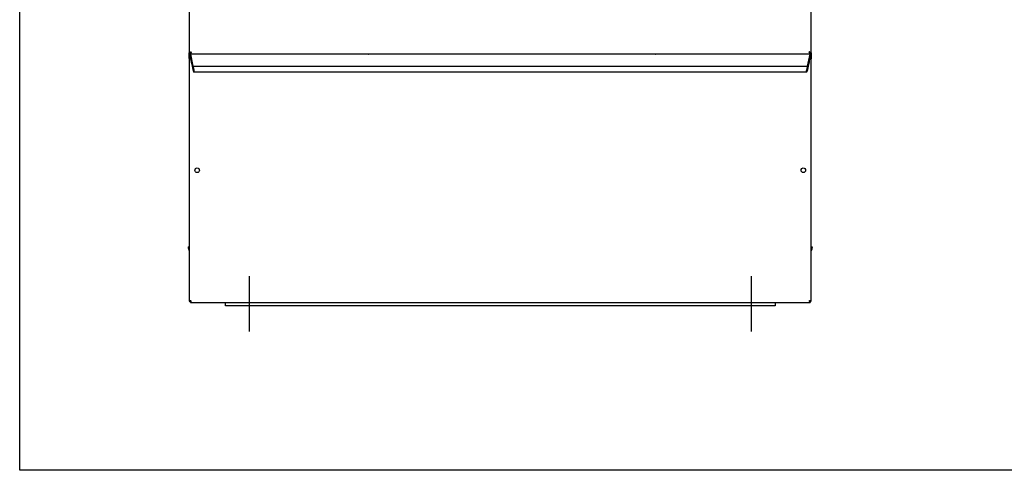
# Model space of a CAD drawing. Units: inches. Extents: x -1 to 170, y -140 to 100.
# Drawn here: x 7 to 62, y -140 to -115 of the extents above; entities that cross this region are included whole.
import ezdxf

# ---------------------------------------------------------------- set-up
doc = ezdxf.new("R2010")
doc.units = ezdxf.units.IN
doc.header["$LTSCALE"] = 10
doc.header["$MEASUREMENT"] = 0
doc.layers.add('Sketch Geometry(Dexter)', color=7, linetype='Continuous', lineweight=25)
doc.layers.add('Visible Edges(Dexter)', color=7, linetype='Continuous', lineweight=25)

# ---------------------------------------------------------------- blocks, each defined once
blk = doc.blocks.new('A$C53FA3E6C')
at = {"layer": 'Sketch Geometry(Dexter)'}
for p, q in [((3.375, 3.054), (3.375, 0)), ((31.125, 3.054), (31.125, 0))]:
    blk.add_line(p, q, dxfattribs=at)
at = {"layer": 'Visible Edges(Dexter)'}
for p, q in [((0.062, 48.476), (0.062, 15.374)), ((34.437, 15.374), (34.437, 48.476)), ((0.062, 15.067), (0.062, 15.374)), ((0.062, 15.374), (0.11, 15.374)), ((0.11, 15.374), (0.143, 15.374)), ((0.121, 15.315), (34.379, 15.315)), ((0.125, 15.307), (0.125, 15.308)), ((34.375, 15.308), (0.125, 15.308)), ((0.125, 15.128), (0.125, 15.307)), ((0.126, 15.3), (0.262, 14.632)), ((0.937, 15.308), (0.937, 15.315)), ((33.562, 15.315), (33.562, 15.308)), ((34.237, 14.632), (34.373, 15.3)), ((34.389, 15.374), (34.357, 15.374)), ((34.375, 15.308), (34.375, 15.307)), ((34.375, 15.307), (34.375, 15.128)), ((34.389, 15.374), (34.437, 15.374)), ((34.437, 15.374), (34.437, 15.067)), ((0.098, 15.067), (0.062, 15.067)), ((0.062, 15.067), (0.062, 1.658)), ((0.138, 15.128), (0.124, 15.128)), ((0.138, 15.128), (0.138, 15.128)), ((0.202, 14.764), (0.16, 15.038)), ((0.218, 14.748), (0.206, 14.748)), ((0.296, 14.368), (0.22, 14.74)), ((34.28, 14.74), (34.204, 14.368)), ((34.294, 14.748), (34.282, 14.748)), ((34.34, 15.038), (34.298, 14.764)), ((34.362, 15.128), (34.361, 15.128)), ((34.376, 15.128), (34.362, 15.128)), ((34.437, 15.067), (34.401, 15.067)), ((34.437, 1.658), (34.437, 15.067)), ((34.226, 14.62), (0.273, 14.62)), ((0.273, 14.61), (0.273, 14.618)), ((0.276, 14.612), (0.314, 14.422)), ((34.186, 14.308), (0.314, 14.308)), ((0.317, 14.401), (0.317, 14.324)), ((34.183, 14.324), (34.183, 14.401)), ((34.185, 14.422), (34.224, 14.612)), ((34.227, 14.618), (34.227, 14.61)), ((0, 4.659), (0.062, 4.659)), ((34.437, 4.659), (34.5, 4.659)), ((0.062, 1.658), (0.098, 1.658)), ((34.401, 1.658), (34.437, 1.658)), ((0.124, 1.597), (34.376, 1.597)), ((2.062, 1.409), (2.062, 1.597)), ((32.437, 1.409), (2.062, 1.409)), ((32.437, 1.597), (32.437, 1.409))]:
    blk.add_line(p, q, dxfattribs=at)
for centre in [(0.5, 8.894), (34, 8.894)]:
    blk.add_circle(centre, 0.125, dxfattribs=at)
for centre, radius, start, end in [((17.25, 29.409), 16.5, 238.6678, 238.7179), ((17.25, 29.409), 15.862, 242.6856, 242.7447), ((17.25, 29.409), 15.862, 297.2553, 297.3144), ((17.25, 29.409), 16.5, 301.2821, 301.3322), ((0.375, 4.659), 0.375, 180, 213.5227), ((34.125, 4.659), 0.375, 326.4082, 0)]:
    blk.add_arc(centre, radius, start, end, dxfattribs=at)
for centre, major_axis, start_param, end_param in [((0.126, 15.292), (-0.0024, 0.0156), 5.222734, 5.838214), ((34.373, 15.292), (-0.0024, -0.0156), 3.586564, 4.202044), ((0.152, 15.038), (0.0138, -0.09), 1.557543, 3.128339), ((0.203, 14.764), (0.0024, -0.0156), 4.699135, 6.269932), ((0.22, 14.732), (0.0024, -0.0156), 2.081141, 3.128339), ((34.28, 14.732), (0.0024, 0.0156), 0.013254, 1.060451), ((34.296, 14.764), (0.0024, 0.0156), 3.154846, 4.725643), ((34.348, 15.038), (0.0138, 0.09), 0.013254, 1.58405), ((0.262, 14.662), (-0.0092, 0.06), 2.081141, 3.651938), ((0.276, 14.604), (-0.0024, 0.0156), 5.222734, 6.79353), ((0.296, 14.428), (-0.018, 0.12), 2.081141, 3.651938), ((0.314, 14.415), (0.0024, -0.0156), 0.510345, 2.081141), ((34.185, 14.415), (0.0024, 0.0156), 1.060451, 2.631248), ((34.204, 14.428), (-0.018, -0.12), 5.77284, 7.343637), ((34.224, 14.604), (-0.0024, -0.0156), 2.631248, 4.202044), ((34.237, 14.662), (-0.0092, -0.06), 5.77284, 7.343637)]:
    blk.add_ellipse(centre, major_axis=major_axis, ratio=0.086139, start_param=start_param, end_param=end_param, dxfattribs=at)
for points, knots in [([(0.062, 15.374), (0.062, 15.376), (0.062, 15.38), (0.071, 15.39), (0.08, 15.396), (0.109, 15.408), (0.128, 15.414), (0.158, 15.423), (0.17, 15.426), (0.173, 15.426)], [-1, -1, -1, -1, -0.75, -0.75, -0.5, -0.5, -0.25, -0.25, 0, 0, 0, 0]), ([(0.173, 15.426), (0.171, 15.426), (0.165, 15.423), (0.147, 15.414), (0.137, 15.408), (0.121, 15.396), (0.115, 15.39), (0.11, 15.38), (0.11, 15.376), (0.11, 15.374)], [0, 0, 0, 0, 0.25, 0.25, 0.5, 0.5, 0.75, 0.75, 1, 1, 1, 1]), ([(0.173, 15.426), (0.173, 15.423), (0.17, 15.412), (0.161, 15.381), (0.155, 15.362), (0.143, 15.333), (0.137, 15.324), (0.127, 15.315), (0.123, 15.315), (0.121, 15.315)], [0, 0, 0, 0, 0.25, 0.25, 0.5, 0.5, 0.75, 0.75, 1, 1, 1, 1]), ([(0.121, 15.363), (0.123, 15.363), (0.127, 15.363), (0.137, 15.368), (0.143, 15.374), (0.155, 15.39), (0.161, 15.4), (0.17, 15.418), (0.173, 15.424), (0.173, 15.426)], [-1, -1, -1, -1, -0.75, -0.75, -0.5, -0.5, -0.25, -0.25, 0, 0, 0, 0]), ([(34.379, 15.315), (34.377, 15.315), (34.373, 15.315), (34.363, 15.324), (34.357, 15.333), (34.344, 15.362), (34.338, 15.381), (34.33, 15.412), (34.327, 15.423), (34.327, 15.426)], [-1, -1, -1, -1, -0.75, -0.75, -0.5, -0.5, -0.25, -0.25, 0, 0, 0, 0]), ([(34.327, 15.426), (34.327, 15.424), (34.33, 15.418), (34.338, 15.4), (34.344, 15.39), (34.357, 15.374), (34.363, 15.368), (34.373, 15.363), (34.377, 15.363), (34.379, 15.363)], [0, 0, 0, 0, 0.25, 0.25, 0.5, 0.5, 0.75, 0.75, 1, 1, 1, 1]), ([(34.327, 15.426), (34.33, 15.426), (34.341, 15.423), (34.372, 15.414), (34.391, 15.408), (34.419, 15.396), (34.429, 15.39), (34.438, 15.38), (34.437, 15.376), (34.437, 15.374)], [0, 0, 0, 0, 0.25, 0.25, 0.5, 0.5, 0.75, 0.75, 1, 1, 1, 1]), ([(34.389, 15.374), (34.389, 15.376), (34.389, 15.38), (34.385, 15.39), (34.379, 15.396), (34.363, 15.408), (34.352, 15.414), (34.335, 15.423), (34.328, 15.426), (34.327, 15.426)], [-1, -1, -1, -1, -0.75, -0.75, -0.5, -0.5, -0.25, -0.25, 0, 0, 0, 0]), ([(0.161, 15.03), (0.159, 15.03), (0.148, 15.032), (0.121, 15.038), (0.104, 15.042), (0.078, 15.051), (0.07, 15.056), (0.062, 15.063), (0.062, 15.066), (0.062, 15.067)], [0, 0, 0, 0, 0.25, 0.25, 0.5, 0.5, 0.75, 0.75, 1, 1, 1, 1]), ([(0.098, 15.067), (0.098, 15.066), (0.098, 15.063), (0.103, 15.056), (0.108, 15.051), (0.125, 15.042), (0.135, 15.038), (0.153, 15.032), (0.159, 15.03), (0.161, 15.03)], [-1, -1, -1, -1, -0.75, -0.75, -0.5, -0.5, -0.25, -0.25, 0, 0, 0, 0]), ([(0.124, 15.128), (0.125, 15.128), (0.127, 15.128), (0.135, 15.121), (0.139, 15.112), (0.148, 15.086), (0.152, 15.069), (0.159, 15.042), (0.161, 15.032), (0.161, 15.03)], [-1, -1, -1, -1, -0.75, -0.75, -0.5, -0.5, -0.25, -0.25, 0, 0, 0, 0]), ([(0.161, 15.03), (0.161, 15.031), (0.159, 15.037), (0.152, 15.055), (0.148, 15.066), (0.139, 15.082), (0.135, 15.087), (0.127, 15.092), (0.125, 15.092), (0.124, 15.092)], [0, 0, 0, 0, 0.25, 0.25, 0.5, 0.5, 0.75, 0.75, 1, 1, 1, 1]), ([(34.339, 15.03), (34.339, 15.032), (34.341, 15.042), (34.347, 15.069), (34.352, 15.086), (34.36, 15.112), (34.365, 15.121), (34.372, 15.128), (34.375, 15.128), (34.376, 15.128)], [0, 0, 0, 0, 0.25, 0.25, 0.5, 0.5, 0.75, 0.75, 1, 1, 1, 1]), ([(34.376, 15.092), (34.375, 15.092), (34.372, 15.092), (34.365, 15.087), (34.36, 15.082), (34.352, 15.066), (34.347, 15.055), (34.341, 15.037), (34.339, 15.031), (34.339, 15.03)], [-1, -1, -1, -1, -0.75, -0.75, -0.5, -0.5, -0.25, -0.25, 0, 0, 0, 0]), ([(34.437, 15.067), (34.437, 15.066), (34.438, 15.063), (34.43, 15.056), (34.422, 15.051), (34.396, 15.042), (34.379, 15.038), (34.351, 15.032), (34.341, 15.03), (34.339, 15.03)], [-1, -1, -1, -1, -0.75, -0.75, -0.5, -0.5, -0.25, -0.25, 0, 0, 0, 0]), ([(34.339, 15.03), (34.34, 15.03), (34.347, 15.032), (34.364, 15.038), (34.375, 15.042), (34.391, 15.051), (34.397, 15.056), (34.402, 15.063), (34.401, 15.066), (34.401, 15.067)], [0, 0, 0, 0, 0.25, 0.25, 0.5, 0.5, 0.75, 0.75, 1, 1, 1, 1]), ([(0.062, 1.658), (0.062, 1.659), (0.062, 1.662), (0.07, 1.669), (0.078, 1.674), (0.104, 1.682), (0.121, 1.687), (0.148, 1.693), (0.159, 1.695), (0.161, 1.695)], [-1, -1, -1, -1, -0.75, -0.75, -0.5, -0.5, -0.25, -0.25, 0, 0, 0, 0]), ([(0.161, 1.695), (0.159, 1.695), (0.153, 1.693), (0.135, 1.687), (0.125, 1.682), (0.108, 1.674), (0.103, 1.669), (0.098, 1.662), (0.098, 1.659), (0.098, 1.658)], [0, 0, 0, 0, 0.25, 0.25, 0.5, 0.5, 0.75, 0.75, 1, 1, 1, 1]), ([(0.161, 1.695), (0.161, 1.693), (0.159, 1.683), (0.152, 1.655), (0.148, 1.638), (0.139, 1.613), (0.135, 1.604), (0.127, 1.596), (0.125, 1.597), (0.124, 1.597)], [0, 0, 0, 0, 0.25, 0.25, 0.5, 0.5, 0.75, 0.75, 1, 1, 1, 1]), ([(0.124, 1.633), (0.125, 1.633), (0.127, 1.632), (0.135, 1.637), (0.139, 1.643), (0.148, 1.659), (0.152, 1.67), (0.159, 1.687), (0.161, 1.694), (0.161, 1.695)], [-1, -1, -1, -1, -0.75, -0.75, -0.5, -0.5, -0.25, -0.25, 0, 0, 0, 0]), ([(34.376, 1.597), (34.375, 1.597), (34.372, 1.596), (34.365, 1.604), (34.36, 1.613), (34.352, 1.638), (34.347, 1.655), (34.341, 1.683), (34.339, 1.693), (34.339, 1.695)], [-1, -1, -1, -1, -0.75, -0.75, -0.5, -0.5, -0.25, -0.25, 0, 0, 0, 0]), ([(34.339, 1.695), (34.339, 1.694), (34.341, 1.687), (34.347, 1.67), (34.352, 1.659), (34.36, 1.643), (34.365, 1.637), (34.372, 1.632), (34.375, 1.633), (34.376, 1.633)], [0, 0, 0, 0, 0.25, 0.25, 0.5, 0.5, 0.75, 0.75, 1, 1, 1, 1]), ([(34.339, 1.695), (34.341, 1.695), (34.351, 1.693), (34.379, 1.687), (34.396, 1.682), (34.422, 1.674), (34.43, 1.669), (34.438, 1.662), (34.437, 1.659), (34.437, 1.658)], [0, 0, 0, 0, 0.25, 0.25, 0.5, 0.5, 0.75, 0.75, 1, 1, 1, 1]), ([(34.401, 1.658), (34.401, 1.659), (34.402, 1.662), (34.397, 1.669), (34.391, 1.674), (34.375, 1.682), (34.364, 1.687), (34.347, 1.693), (34.34, 1.695), (34.339, 1.695)], [-1, -1, -1, -1, -0.75, -0.75, -0.5, -0.5, -0.25, -0.25, 0, 0, 0, 0])]:
    blk.add_open_spline(points, degree=3, knots=knots, dxfattribs=at)
for points in [[(0.121, 15.315), (0.121, 15.331), (0.121, 15.347), (0.121, 15.363)], [(34.379, 15.363), (34.379, 15.347), (34.379, 15.331), (34.379, 15.315)], [(0.124, 15.092), (0.124, 15.104), (0.124, 15.116), (0.124, 15.128)], [(34.376, 15.128), (34.376, 15.116), (34.376, 15.104), (34.376, 15.092)], [(0.124, 1.597), (0.124, 1.609), (0.124, 1.621), (0.124, 1.633)], [(34.376, 1.633), (34.376, 1.621), (34.376, 1.609), (34.376, 1.597)]]:
    blk.add_open_spline(points, degree=3, dxfattribs=at)

msp = doc.modelspace()

# ---------------------------------------------------------------- linework, layer by layer
msp.add_lwpolyline([(7.34472, 8.85224), (167.33535, 8.85224), (167.33535, -139.66856), (7.34472, -139.66856)], close=True)

# ---------------------------------------------------------------- block references
msp.add_blockref('A$C53FA3E6C', (16.65086, -131.99902))

doc.saveas('drawing.dxf')
